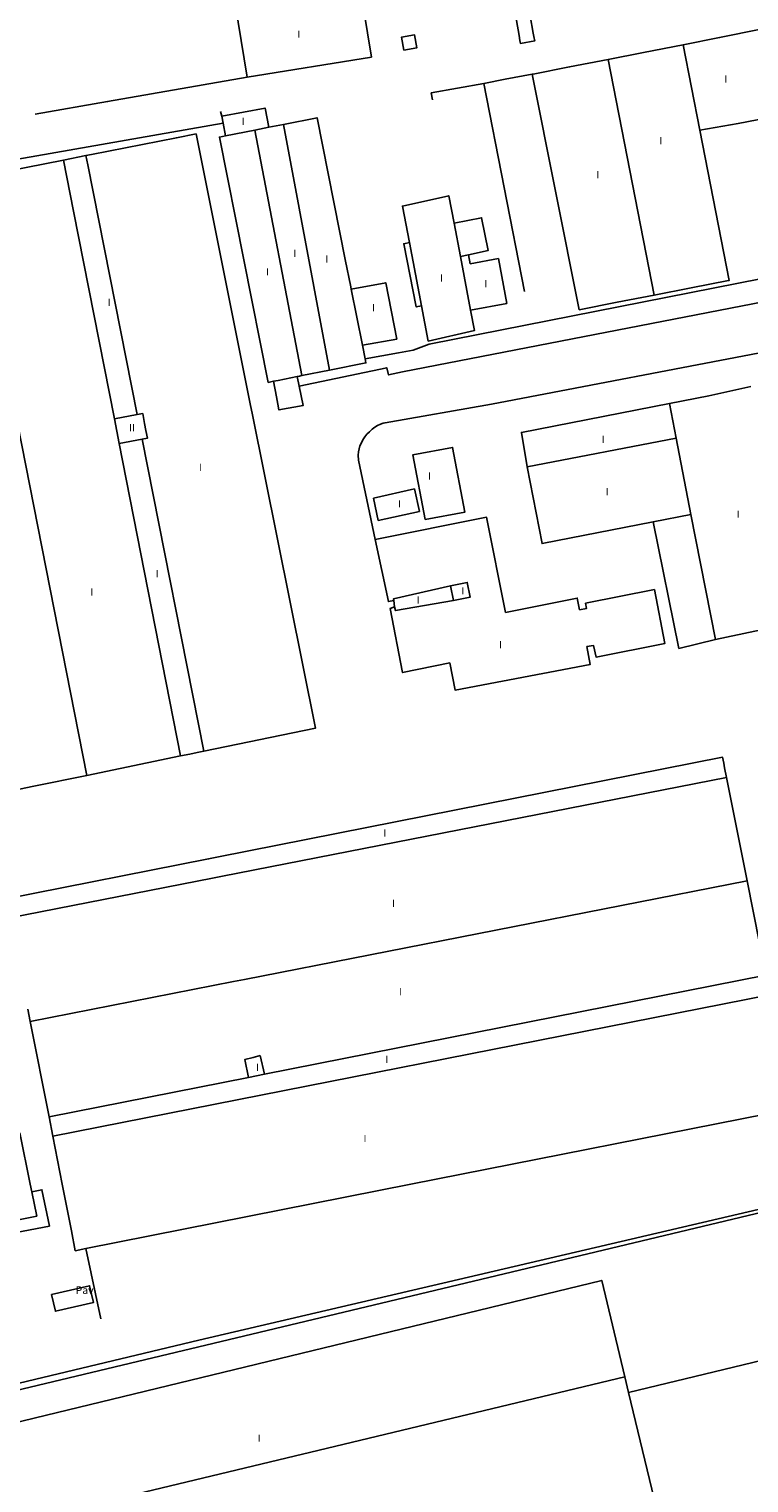
# Model space of a CAD drawing. Extents: x 680682 to 690511, y 4120584 to 4135967.
# Drawn here: x 681872 to 681990, y 4122451 to 4122690 of the extents above; entities that cross this region are included whole.
import ezdxf

# ---------------------------------------------------------------- set-up
doc = ezdxf.new("R2010")
doc.units = 0
for name, color, linetype in [('1095_L_DE_FACHADA_EN_EDIFICIO', 1, 'Continuous'), ('1096_DIVISION_DE_ALTURA_MEDIANE', 1, 'Continuous'), ('1103_NUMERO_DE_PLANTAS', 7, 'Continuous'), ('1115_MARQUESINA', 1, 'Continuous'), ('1128_ESTANQUE', 5, 'Continuous'), ('1140_LINEA_DE_MURO_PARED_O_TAPI', 1, 'Continuous'), ('1185_ESTRUCTURA_METALICA', 7, 'Continuous'), ('1205_VALLA', 7, 'Continuous'), ('1216_LINEA_DE_BORDILLO', 7, 'Continuous'), ('1268_LINEA_DE_PAVIMENTO', 1, 'Continuous'), ('1271_PAVIMENTO', 7, 'Continuous')]:
    doc.layers.add(name, color=color, linetype=linetype)
doc.styles.get("Standard").update_dxf_attribs({"font": 'ARIAL.TTF'})

msp = doc.modelspace()

# ---------------------------------------------------------------- linework, layer by layer
at = {"layer": '1095_L_DE_FACHADA_EN_EDIFICIO'}
for points in [[(681907.54, 4122681.95), (681905.59, 4122694), (681926.04, 4122697.31), (681927.99, 4122685.26), (681907.54, 4122681.95)], [(681979.22, 4122687.28), (681985.23, 4122688.45), (681991.98, 4122689.84), (681994.77, 4122675.6), (681988.26, 4122674.33), (681981.99, 4122673.25)], [(681966.9, 4122684.87), (681972.71, 4122686), (681979.22, 4122687.28)], [(681954.552, 4122682.457), (681960.57, 4122683.63), (681966.9, 4122684.87)], [(681954.41, 4122682.43), (681954.552, 4122682.457)], [(681962.13, 4122643.73), (681954.41, 4122682.43)], [(681903.375, 4122675.553), (681910.497, 4122676.883), (681911.087, 4122673.717)], [(681903.593, 4122674.38), (681903.375, 4122675.553)], [(681903.981, 4122672.299), (681903.593, 4122674.38)], [(681911.087, 4122673.717), (681913.5, 4122674.2)], [(681913.5, 4122674.2), (681919.04, 4122675.3), (681923.68, 4122651.97), (681924.58, 4122647.49)], [(681881.042, 4122669.067), (681881.961, 4122669.248), (681895.924, 4122672.004), (681899.147, 4122672.64), (681908.12, 4122628.01)], [(681911.901, 4122631.972), (681911.02, 4122631.8), (681902.98, 4122672.1), (681903.981, 4122672.299)], [(681981.99, 4122673.25), (681986.82, 4122648.56), (681986.675, 4122648.531)], [(681861.947, 4122665.299), (681877.369, 4122668.342)], [(681877.369, 4122668.342), (681881.042, 4122669.067)], [(681934.213, 4122654.793), (681933.069, 4122660.759), (681940.703, 4122662.475), (681941.563, 4122657.957)], [(681941.563, 4122657.957), (681942.602, 4122652.496)], [(681936.213, 4122644.378), (681934.213, 4122654.793)], [(681942.602, 4122652.496), (681943.96, 4122652.74)], [(681943.96, 4122652.74), (681944.23, 4122651.28), (681948.85, 4122652.14), (681950.22, 4122644.77), (681944.285, 4122643.654)], [(681924.653, 4122647.121), (681930.339, 4122648.181), (681932.156, 4122638.903), (681926.497, 4122637.9)], [(681986.675, 4122648.531), (681980.53, 4122647.33), (681974.44, 4122646.14)], [(681924.58, 4122647.49), (681924.653, 4122647.121)], [(681924.653, 4122647.121), (681926.497, 4122637.9)], [(681974.44, 4122646.14), (681968.38, 4122644.96), (681962.13, 4122643.73)], [(681944.285, 4122643.654), (681944.924, 4122640.298), (681937.328, 4122638.574), (681936.213, 4122644.378)], [(681926.497, 4122637.9), (681926.95, 4122635.64), (681927.07, 4122635), (681921.07, 4122633.8)], [(681921.07, 4122633.8), (681916.55, 4122632.9)], [(681915.766, 4122632.737), (681912.66, 4122632.12), (681911.901, 4122631.972)], [(681916.55, 4122632.9), (681916.18, 4122632.82), (681915.766, 4122632.737)], [(681976.97, 4122628.34), (681983.44, 4122629.61), (681990.34, 4122631.1)], [(681908.12, 4122628.01), (681908.38, 4122626.75), (681918.8, 4122574.98), (681900.448, 4122571.191)], [(681953.59, 4122617.89), (681952.63, 4122623.58), (681976.97, 4122628.34)], [(681936.815, 4122609.234), (681934.808, 4122619.896), (681941.314, 4122621.12), (681943.321, 4122610.458), (681936.815, 4122609.234)], [(681974.31, 4122608.87), (681956.05, 4122605.29), (681953.59, 4122617.89)], [(681928.3, 4122612.78), (681935.05, 4122614.28), (681935.86, 4122610.6), (681929.11, 4122609.1), (681928.3, 4122612.78)], [(681928.61, 4122606), (681946.92, 4122609.64), (681950.04, 4122593.99), (681961.83, 4122596.34), (681962.21, 4122594.42), (681963.35, 4122594.65), (681963.18, 4122595.49), (681974.509, 4122597.736), (681976.242, 4122588.903), (681964.923, 4122586.652), (681964.511, 4122588.55), (681963.397, 4122588.363), (681963.953, 4122585.433), (681941.743, 4122581.211), (681940.845, 4122585.687), (681933.102, 4122584.093), (681931.066, 4122594.633), (681931.77, 4122594.885)], [(681980.52, 4122610.08), (681974.31, 4122608.87)], [(681984.569, 4122589.546), (681984.54, 4122589.54), (681980.52, 4122610.08)], [(681931.637, 4122595.941), (681930.76, 4122595.76), (681928.61, 4122606)], [(681931.77, 4122594.885), (681931.637, 4122595.941)], [(681997.87, 4122592.24), (681991.04, 4122590.9), (681984.569, 4122589.546)], [(681868.244, 4122545.339), (681867.932, 4122546.927), (681901.2, 4122553.49), (681902.84, 4122553.82), (681985.7, 4122570.18), (681985.799, 4122569.688)], [(681896.601, 4122570.396), (681881.165, 4122567.209)], [(681898.136, 4122570.713), (681896.601, 4122570.396)], [(681899.311, 4122570.956), (681898.136, 4122570.713)], [(681900.448, 4122571.191), (681899.311, 4122570.956)], [(681985.799, 4122569.688), (681985.895, 4122569.209)], [(681985.895, 4122569.209), (681986.054, 4122568.421)], [(681881.165, 4122567.209), (681872.47, 4122565.414), (681864.332, 4122563.734)], [(681986.054, 4122568.421), (681986.369, 4122566.859)], [(681986.369, 4122566.859), (681989.75, 4122549.86)], [(681989.75, 4122549.86), (681992.83, 4122534.39)], [(681993.48, 4122531.14), (681995.31, 4122521.92), (681997.204, 4122512.425), (681934.451, 4122500)], [(681871.893, 4122526.782), (681871.495, 4122528.802)], [(681874.979, 4122511.088), (681871.893, 4122526.782)], [(681875.608, 4122507.888), (681874.979, 4122511.088)], [(681871.893, 4122500), (681871.883, 4122500.047), (681870.172, 4122508.453), (681867.33, 4122507.87)], [(681877.159, 4122500), (681877.15, 4122500.046), (681875.608, 4122507.888)], [(681872.147, 4122498.746), (681871.893, 4122500)], [(681881.052, 4122489.427), (681879.276, 4122489.076), (681878.662, 4122492.359), (681877.159, 4122500)], [(681934.451, 4122500), (681881.052, 4122489.427)], [(681868.051, 4122493.778), (681872.954, 4122494.787), (681872.147, 4122498.746)], [(681834.053, 4122452.263), (681965.853, 4122484.213), (681969.658, 4122468.334)], [(681970.264, 4122465.805), (682000, 4122472.98)], [(681969.658, 4122468.334), (681970.264, 4122465.805)]]:
    msp.add_lwpolyline(points, dxfattribs=at)
at = {"layer": '1096_DIVISION_DE_ALTURA_MEDIANE'}
for points in [[(681981.99, 4122673.25), (681979.22, 4122687.28)], [(681966.9, 4122684.87), (681974.44, 4122646.14)], [(681913.5, 4122674.2), (681921.07, 4122633.8)], [(681903.981, 4122672.299), (681908.8, 4122673.26)], [(681908.8, 4122673.26), (681911.087, 4122673.717)], [(681908.8, 4122673.26), (681916.55, 4122632.9)], [(681885.723, 4122625.793), (681879.024, 4122659.912), (681877.369, 4122668.342)], [(681889.46, 4122626.5), (681881.34, 4122667.53), (681881.042, 4122669.067)], [(681881.165, 4122567.209), (681869.16, 4122628.46), (681861.947, 4122665.299)], [(681942.602, 4122652.496), (681944.285, 4122643.654)], [(681885.723, 4122625.793), (681889.46, 4122626.5)], [(681889.46, 4122626.5), (681890.38, 4122626.68), (681890.673, 4122625.046)], [(681978.09, 4122622.63), (681976.97, 4122628.34)], [(681886.52, 4122621.732), (681885.723, 4122625.793)], [(681890.673, 4122625.046), (681890.91, 4122623.87)], [(681890.27, 4122622.45), (681886.52, 4122621.732)], [(681896.601, 4122570.396), (681886.52, 4122621.732)], [(681890.91, 4122623.87), (681891.15, 4122622.61), (681890.27, 4122622.45)], [(681890.27, 4122622.45), (681900.448, 4122571.191)], [(681978.09, 4122622.63), (681953.59, 4122617.89)], [(681980.52, 4122610.08), (681978.09, 4122622.63)], [(681941, 4122598.35), (681931.584, 4122596.215), (681931.637, 4122595.941)], [(681941.5, 4122595.93), (681944.23, 4122596.51), (681943.73, 4122598.93), (681941, 4122598.35)], [(681941, 4122598.35), (681941.5, 4122595.93)], [(681931.77, 4122594.885), (681931.952, 4122594.303), (681941.5, 4122595.93)], [(681868.552, 4122543.771), (681901.85, 4122550.29), (681903.51, 4122550.62), (681986.369, 4122566.859)], [(681871.893, 4122526.782), (681905.29, 4122533.32), (681907.09, 4122533.67), (681989.75, 4122549.86)], [(681910.39, 4122518.09), (681992.83, 4122534.39)], [(681993.48, 4122531.14), (681875.608, 4122507.888)], [(681907.77, 4122517.57), (681907.172, 4122520.515), (681908.548, 4122520.861)], [(681908.548, 4122520.861), (681909.713, 4122521.154)], [(681909.713, 4122521.154), (681910.39, 4122518.09)], [(681874.979, 4122511.088), (681907.77, 4122517.57)], [(681907.77, 4122517.57), (681910.39, 4122518.09)], [(681837.787, 4122436.758), (681969.658, 4122468.334)], [(681970.264, 4122465.805), (681976.742, 4122438.763)]]:
    msp.add_lwpolyline(points, dxfattribs=at)
at = {"layer": '1115_MARQUESINA'}
for points in [[(681941.563, 4122657.957), (681946.09, 4122658.85), (681947.16, 4122653.45), (681943.96, 4122652.74)], [(681936.213, 4122644.378), (681935.352, 4122644.188), (681933.308, 4122654.589), (681934.213, 4122654.793)], [(681984.54, 4122589.538), (681978.529, 4122588.083), (681974.31, 4122608.87)], [(681984.569, 4122589.546), (681984.54, 4122589.538)], [(681872.147, 4122498.746), (681873.811, 4122499.098), (681875.029, 4122493.132), (681868.414, 4122491.881)]]:
    msp.add_lwpolyline(points, dxfattribs=at)
at = {"layer": '1128_ESTANQUE'}
msp.add_lwpolyline([(681933.328, 4122686.402), (681932.949, 4122688.535), (681935.081, 4122688.913), (681935.46, 4122686.78), (681933.328, 4122686.402)], dxfattribs=at)
at = {"layer": '1140_LINEA_DE_MURO_PARED_O_TAPI'}
for points in [[(681907.54, 4122681.95), (681884.59, 4122677.95), (681872.72, 4122675.89)], [(681946.44, 4122680.93), (681949.95, 4122681.62), (681954.41, 4122682.431)], [(681953.16, 4122646.73), (681946.44, 4122680.93)], [(681808.682, 4122452.7), (681822.46, 4122455.614), (681825.139, 4122456.559), (681899.63, 4122474.36), (682000, 4122497.84)]]:
    msp.add_lwpolyline(points, dxfattribs=at)
at = {"layer": '1185_ESTRUCTURA_METALICA'}
for points in [[(681952.66, 4122697.72), (681949.68, 4122697.19), (681950.32, 4122693.57), (681951.39, 4122693.76), (681952.25, 4122688.79)], [(681954.59, 4122689.19), (681953.09, 4122697.79), (681952.66, 4122697.72)], [(681952.25, 4122688.79), (681952.39, 4122687.98)], [(681954.73, 4122688.37), (681954.59, 4122689.19)], [(681952.39, 4122687.98), (681952.48, 4122687.5), (681954.82, 4122687.91), (681954.73, 4122688.37)], [(682000, 4122650.39), (681937.49, 4122638.06), (681934.826, 4122637.109), (681932.448, 4122636.625)], [(681933.09, 4122633.52), (682000, 4122646.5)], [(681932.448, 4122636.625), (681926.95, 4122635.64)], [(681933.09, 4122633.52), (681930.808, 4122633.028), (681930.506, 4122634.187), (681916.087, 4122631.171)], [(681911.901, 4122631.972), (681912.375, 4122629.413)], [(681912.594, 4122628.234), (681912.775, 4122627.264), (681916.743, 4122627.974), (681916.087, 4122631.171)], [(681916.087, 4122631.171), (681915.766, 4122632.737)], [(681912.375, 4122629.413), (681912.594, 4122628.234)]]:
    msp.add_lwpolyline(points, dxfattribs=at)
at = {"layer": '1205_VALLA'}
for points in [[(681938.008, 4122678.253), (681937.819, 4122679.375), (681946.44, 4122680.93)], [(681881.052, 4122489.427), (681883.48, 4122477.9)], [(681875.393, 4122481.893), (681881.648, 4122483.331), (681882.282, 4122480.57), (681876.027, 4122479.132), (681875.393, 4122481.893)]]:
    msp.add_lwpolyline(points, dxfattribs=at)
at = {"layer": '1216_LINEA_DE_BORDILLO'}
msp.add_lwpolyline([(681928.61, 4122606), (681925.86, 4122619.02), (681925.81, 4122619.85), (681925.85, 4122620.37), (681925.98, 4122620.88), (681926.09, 4122621.36), (681926.34, 4122621.86), (681926.59, 4122622.38), (681926.91, 4122622.84), (681927.23, 4122623.29), (681927.64, 4122623.69), (681928.08, 4122624.12), (681928.54, 4122624.43), (681928.97, 4122624.73), (681929.45, 4122624.93), (681929.9, 4122625.11), (681930.23, 4122625.17), (681947.71, 4122628.21), (681994.12, 4122637.08), (681994.43, 4122637.07), (681994.73, 4122636.98), (681994.84, 4122636.68), (681994.92, 4122636.36), (681995.87, 4122632.178)], dxfattribs=at)
at = {"layer": '1268_LINEA_DE_PAVIMENTO'}
for points in [[(681903.593, 4122674.38), (681859.137, 4122666.63), (681843.037, 4122664.079)], [(681903.188, 4122676.339), (681903.375, 4122675.553)], [(681816.165, 4122450.586), (681816.969, 4122451.406), (681817.849, 4122452.146), (681818.388, 4122452.49), (681818.935, 4122452.822), (681819.49, 4122453.142), (681820.051, 4122453.45), (681820.619, 4122453.745), (681821.194, 4122454.027), (681821.774, 4122454.296), (681822.361, 4122454.553), (681822.953, 4122454.796), (681823.55, 4122455.026), (681824.153, 4122455.243), (682000, 4122497.296)]]:
    msp.add_lwpolyline(points, dxfattribs=at)

# ---------------------------------------------------------------- texts
at = {"layer": '1103_NUMERO_DE_PLANTAS'}
for s, p in [('I', (681915.822, 4122688.426)), ('I', (681985.992, 4122681.046)), ('I', (681906.672, 4122674.096)), ('I', (681975.312, 4122670.946)), ('I', (681964.952, 4122665.326)), ('I', (681915.152, 4122652.426)), ('I', (681920.402, 4122651.486)), ('I', (681910.662, 4122649.366)), ('I', (681939.272, 4122648.326)), ('I', (681946.562, 4122647.406)), ('I', (681884.632, 4122644.346)), ('I', (681928.082, 4122643.456)), ('II', (681888.135, 4122623.736)), ('I', (681965.822, 4122621.826)), ('I', (681899.612, 4122617.256)), ('I', (681937.292, 4122615.796)), ('I', (681966.502, 4122613.236)), ('I', (681932.362, 4122611.236)), ('I', (681988.052, 4122609.536)), ('I', (681892.502, 4122599.746)), ('I', (681881.762, 4122596.766)), ('I', (681942.772, 4122596.936)), ('I', (681935.432, 4122595.426)), ('I', (681948.952, 4122588.106)), ('I', (681929.962, 4122557.146)), ('I', (681931.352, 4122545.596)), ('I', (681932.542, 4122531.036)), ('I', (681909.022, 4122518.606)), ('I', (681930.272, 4122519.936)), ('I', (681926.682, 4122506.926)), ('I', (681909.292, 4122457.676))]:
    msp.add_text(s, height=1.2, dxfattribs=at).set_placement(p)
at = {"layer": '1271_PAVIMENTO'}
msp.add_text('Pav', height=1.25, dxfattribs=at).set_placement((681879.367, 4122481.978))

doc.saveas('drawing.dxf')
